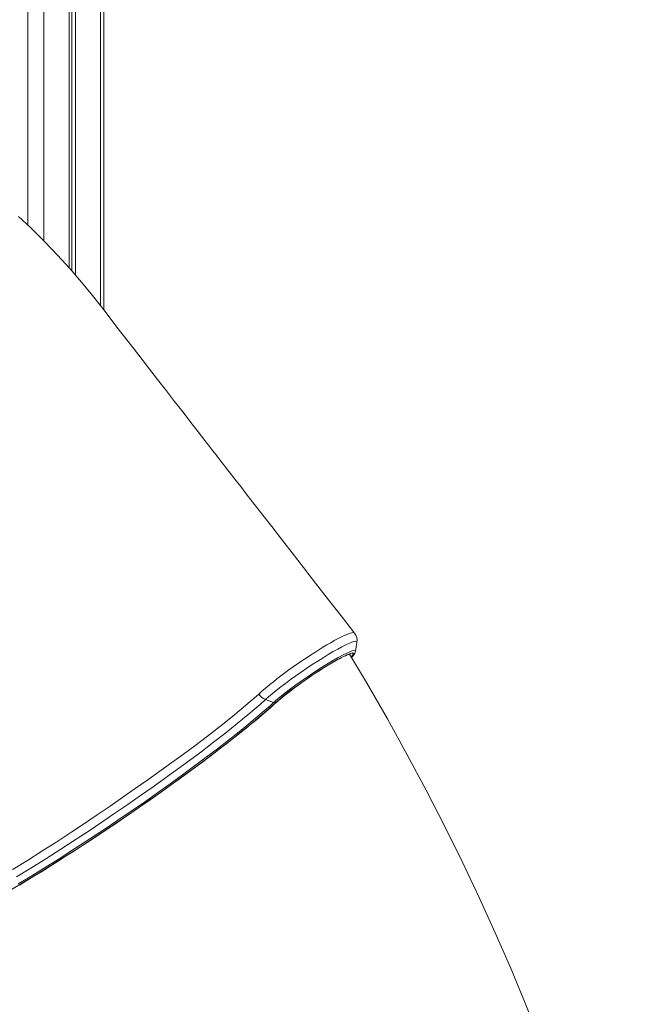
# Model space of a CAD drawing. Units: millimetres. Extents: x -13986 to 9652, y -5748 to 4318.
# Drawn here: x 1320 to 1857, y -3948 to -3088 of the extents above; entities that cross this region are included whole.
import ezdxf

# ---------------------------------------------------------------- set-up
doc = ezdxf.new("R2010")
doc.units = ezdxf.units.MM

msp = doc.modelspace()

# ---------------------------------------------------------------- linework, layer by layer
at = {"color": 8, "linetype": 'Continuous', "lineweight": 15}
for p, q in [((1390.97, -2516.77), (1390.97, -3337.91)), ((1341.47, -2541.52), (1341.47, -3281.12)), ((1327.33, -2547.37), (1327.33, -3267.38)), ((1545.36, -3682.77), (1544.08, -3683.88)), ((1545.01, -3683.34), (1546.24, -3682.24)), ((1545.36, -3683.08), (1545.01, -3683.34))]:
    msp.add_line(p, q, dxfattribs=at)
at = {"color": 7, "linetype": 'Continuous', "lineweight": 15}
for p, q in [((1393.89, -3341.66), (1393.89, -2515.09)), ((1363.39, -2531.39), (1363.39, -3304.5)), ((1365.77, -2530.21), (1365.77, -3307.22)), ((1369.04, -2528.54), (1369.04, -3311.02))]:
    msp.add_line(p, q, dxfattribs=at)
at = {"color": 7, "linetype": 'Continuous', "lineweight": 15, "flags": 128}
for points in [[(1612.59, -3623.43), (1601.99, -3609.81), (1589.96, -3594.34), (1578.62, -3579.77), (1567.99, -3566.11), (1558.07, -3553.34), (1548.84, -3541.48), (1540.32, -3530.51), (1532.5, -3520.45), (1525.38, -3511.28), (1518.96, -3503.01), (1513.23, -3495.64), (1508.21, -3489.17), (1504.3, -3484.14), (1500.95, -3479.82), (1498.15, -3476.23), (1495.92, -3473.35), (1494.25, -3471.2), (1493.12, -3469.74), (1492, -3468.3), (1490.11, -3465.86), (1487.81, -3462.9), (1485.1, -3459.41), (1482.05, -3455.47), (1476.17, -3447.89), (1469.78, -3439.66), (1462.89, -3430.77), (1455.49, -3421.22), (1448.32, -3411.97), (1440.73, -3402.17), (1432.72, -3391.83), (1424.17, -3380.79), (1415.01, -3368.95), (1405.24, -3356.31), (1394.85, -3342.89), (1383.8, -3328.72), (1374.3, -3317.12), (1364.16, -3305.35), (1353.38, -3293.49), (1341.95, -3281.6), (1329.88, -3269.75), (1319.33, -3259.97)], [(1613.46, -3639.54), (1614.07, -3635.58), (1614.67, -3631.61)], [(1599.4, -3645.89), (1601.08, -3645), (1603.03, -3644.02), (1604.76, -3643.2), (1606.24, -3642.55), (1607.45, -3642.08), (1608.26, -3641.81), (1608.78, -3641.68), (1609, -3641.65), (1608.99, -3641.65)], [(1856.89, -4244.17), (1851.34, -4221.07), (1844.19, -4193.09), (1836.34, -4164.17), (1827.73, -4134.33), (1818.32, -4103.58), (1808.26, -4072.49), (1797.34, -4040.55), (1785.5, -4007.76), (1772.71, -3974.15), (1761.06, -3945.01), (1748.66, -3915.29), (1735.48, -3885.02), (1721.47, -3854.21), (1706.61, -3822.88), (1690.87, -3791.04), (1675.19, -3760.56), (1658.67, -3729.67), (1641.28, -3698.38), (1622.99, -3666.7), (1608.1, -3641.87)], [(1600.67, -3645.11), (1597.88, -3646.6), (1592.67, -3649.59), (1586.98, -3653.03), (1580.97, -3656.82), (1574.8, -3660.87), (1568.66, -3665.05), (1562.7, -3669.26), (1557.13, -3673.35), (1552.07, -3677.23), (1547.69, -3680.76), (1545.36, -3682.77)], [(1298.68, -3838.8), (1306.54, -3834.22), (1314.63, -3829.42), (1326.98, -3821.9), (1339.73, -3813.94), (1352.74, -3805.6), (1365.92, -3796.97), (1376.93, -3789.61), (1388.04, -3782.09), (1399.16, -3774.48), (1410.24, -3766.84), (1421.19, -3759.24), (1432.06, -3751.62), (1442.76, -3744.03), (1453.21, -3736.52), (1463.34, -3729.12), (1473.08, -3721.88), (1484.25, -3713.41), (1494.8, -3705.22), (1504.64, -3697.39), (1513.66, -3690), (1521.57, -3683.3), (1528.64, -3677.08), (1528.64, -3677.08)], [(1528.64, -3677.08), (1528.64, -3677.08), (1529.02, -3676.73)], [(1544.08, -3683.88), (1537.49, -3689.76), (1530.27, -3695.99), (1522.26, -3702.69), (1513.58, -3709.75), (1504.3, -3717.12), (1494.49, -3724.75), (1484.65, -3732.24), (1474.37, -3739.93), (1463.71, -3747.78), (1452.74, -3755.72), (1441.53, -3763.72), (1430.07, -3771.77), (1418.38, -3779.85), (1406.57, -3787.9), (1394.71, -3795.87), (1382.9, -3803.68), (1368.8, -3812.84), (1354.83, -3821.76), (1341.11, -3830.36), (1327.78, -3838.55), (1318.84, -3843.94), (1310.12, -3849.11), (1301.67, -3854.03)], [(1534.94, -3681.49), (1534.94, -3681.49), (1530.12, -3685.82), (1524.95, -3690.29), (1519.4, -3694.98), (1510.27, -3702.51), (1500.3, -3710.47), (1489.62, -3718.8), (1478.31, -3727.42), (1468.45, -3734.77), (1458.2, -3742.3), (1447.63, -3749.94), (1436.8, -3757.64), (1425.8, -3765.37), (1414.69, -3773.07), (1403.45, -3780.78), (1392.14, -3788.44), (1380.84, -3796), (1369.64, -3803.4), (1356.23, -3812.09), (1342.99, -3820.5), (1330.04, -3828.54), (1317.5, -3836.14)], [(1319.09, -3842.44), (1327.94, -3837.11), (1341.14, -3828.99), (1354.72, -3820.47), (1368.54, -3811.63), (1382.49, -3802.54), (1394.17, -3794.8), (1405.89, -3786.92), (1417.57, -3778.95), (1429.13, -3770.95), (1440.47, -3762.99), (1451.56, -3755.08), (1462.42, -3747.22), (1472.97, -3739.46), (1483.15, -3731.85), (1492.89, -3724.44), (1502.6, -3716.9), (1511.79, -3709.61), (1520.39, -3702.63), (1528.32, -3696), (1535.53, -3689.79), (1538.85, -3686.85), (1542.01, -3684), (1542.01, -3684)], [(1496.15, -3723.64), (1496.87, -3723.09), (1502.31, -3718.87), (1507.59, -3714.73), (1512.7, -3710.67), (1517.63, -3706.71), (1522.38, -3702.84), (1526.94, -3699.06), (1531.3, -3695.4), (1535.46, -3691.84), (1539.41, -3688.4), (1543.14, -3685.08), (1545.36, -3683.08)], [(1542.01, -3684), (1537.21, -3682.29), (1534.94, -3681.49)], [(1545.36, -3683.08), (1546.18, -3682.34), (1546.56, -3682.01)], [(1319.98, -3843.46), (1326.56, -3839.49), (1333.26, -3835.4), (1340.06, -3831.2), (1346.94, -3826.91), (1353.91, -3822.52), (1360.93, -3818.05), (1368.02, -3813.5), (1375.14, -3808.88), (1382.29, -3804.2), (1389.47, -3799.47), (1396.65, -3794.69), (1403.82, -3789.87), (1410.98, -3785.02), (1418.1, -3780.15), (1425.19, -3775.26), (1432.22, -3770.36), (1439.19, -3765.47), (1446.08, -3760.59), (1452.88, -3755.73), (1459.59, -3750.89), (1466.18, -3746.09), (1472.66, -3741.33), (1479, -3736.62), (1485.2, -3731.96), (1491.24, -3727.38), (1495.99, -3723.74)]]:
    msp.add_lwpolyline(points, dxfattribs=at)
at = {"color": 8, "linetype": 'Continuous', "lineweight": 15, "flags": 128}
for points in [[(1529.02, -3676.73), (1531.07, -3674.84), (1533.37, -3672.82), (1535.98, -3670.6), (1538.82, -3668.26), (1541.78, -3665.9), (1544.91, -3663.45), (1548.3, -3660.87), (1551.82, -3658.24), (1555.37, -3655.65), (1559, -3653.06), (1562.8, -3650.39), (1566.63, -3647.76), (1570.36, -3645.24), (1574.08, -3642.79), (1577.86, -3640.35), (1581.56, -3638.01), (1585.07, -3635.85), (1588.47, -3633.81), (1591.81, -3631.87), (1594.97, -3630.09), (1597.86, -3628.52), (1600.55, -3627.14), (1603.07, -3625.91), (1605.33, -3624.9), (1607.27, -3624.12), (1608.92, -3623.55), (1610.33, -3623.19), (1611.42, -3623.06), (1612.17, -3623.15), (1612.58, -3623.44)], [(1614.62, -3631.6), (1614.69, -3631.32), (1614.37, -3630.79), (1613.51, -3630.64), (1612.11, -3630.86), (1610.19, -3631.46), (1607.79, -3632.43), (1604.91, -3633.75), (1601.61, -3635.42), (1597.93, -3637.4), (1593.93, -3639.66), (1589.63, -3642.2), (1585.12, -3644.95), (1580.46, -3647.9), (1575.67, -3651), (1570.84, -3654.22), (1566.04, -3657.5), (1561.29, -3660.82), (1556.69, -3664.13), (1552.3, -3667.37), (1548.14, -3670.54), (1544.28, -3673.56), (1540.77, -3676.41), (1537.64, -3679.07), (1534.94, -3681.49), (1534.94, -3681.49), (1534.94, -3681.49)], [(1542.01, -3684), (1542.01, -3684), (1545.72, -3680.77), (1550.37, -3677), (1555.59, -3672.99), (1561.52, -3668.62), (1567.67, -3664.26), (1574.22, -3659.8), (1580.6, -3655.6), (1587, -3651.55), (1592.91, -3647.98), (1598.46, -3644.79), (1603.21, -3642.26), (1607.28, -3640.31), (1610.32, -3639.1), (1612.43, -3638.62), (1613.41, -3638.89), (1613.35, -3639.52)], [(1599.66, -3645.71), (1600.88, -3645.07), (1603.08, -3643.94), (1605.06, -3643), (1606.79, -3642.24), (1608.27, -3641.67), (1609.48, -3641.3), (1610.41, -3641.13), (1611.05, -3641.16), (1611.4, -3641.39), (1611.46, -3641.82), (1611.23, -3642.45), (1610.7, -3643.26), (1609.88, -3644.26), (1609.74, -3644.42)], [(1609.8, -3644.7), (1610.89, -3643.54), (1612.03, -3641.91), (1612.12, -3640.95), (1611.18, -3640.7), (1609.21, -3641.16), (1606.28, -3642.32), (1602.46, -3644.15), (1600.67, -3645.11)], [(1495.99, -3723.74), (1497.13, -3722.86), (1502.84, -3718.43), (1508.36, -3714.09), (1513.7, -3709.84), (1518.84, -3705.69), (1523.77, -3701.65), (1528.48, -3697.73), (1532.97, -3693.93), (1537.22, -3690.26), (1541.24, -3686.73), (1545.01, -3683.34)]]:
    msp.add_lwpolyline(points, dxfattribs=at)
at = {"color": 7, "linetype": 'Continuous', "lineweight": 15}
for centre, radius, start, end in [((1604.91, -3629.76), 9.92, 349.27952, 39.48463), ((1602.85, -3636.2), 11.09, 309.18216, 342.46135), ((1765.33, -3945.37), 342.4, 118.93722, 129.78183), ((1539.06, -3670.31), 11.91, 212.57877, 249.75861), ((1542.92, -3681.7), 2.47, 248.54859, 298.15101)]:
    msp.add_arc(centre, radius, start, end, dxfattribs=at)

doc.saveas('drawing.dxf')
